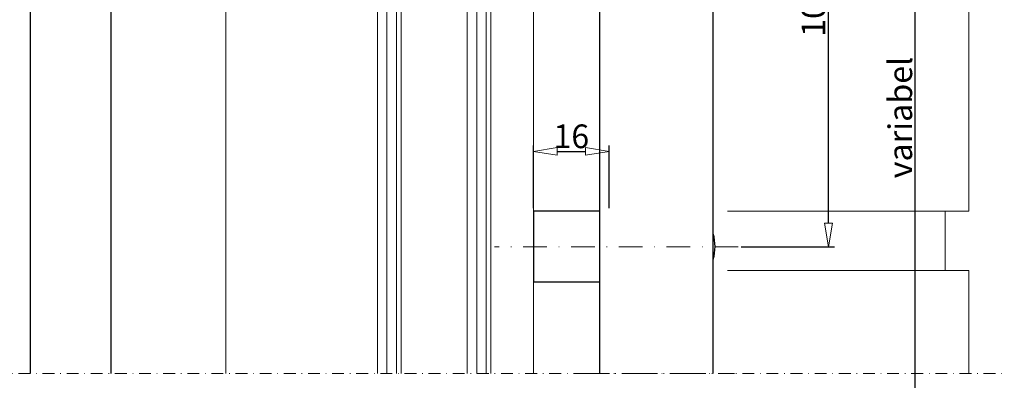
# Model space of a CAD drawing. Extents: x -4043 to 4648, y -3176 to 2289.
# Drawn here: x -3685 to -3477, y 889 to 965 of the extents above; entities that cross this region are included whole.
import ezdxf

# ---------------------------------------------------------------- set-up
doc = ezdxf.new("R2010")
doc.units = 0
doc.header["$LTSCALE"] = 10
doc.linetypes.add('DASHDOT', pattern=[1, 0.5, -0.25, 0, -0.25])
doc.layers.get('0').update_dxf_attribs({"linetype": 'CONTINUOUS'})
doc.layers.get('DEFPOINTS').update_dxf_attribs({"linetype": 'CONTINUOUS'})
for name, color, linetype, lineweight in [('A-0310-KOZIJN-BU', 9, 'CONTINUOUS', 0), ('DIM', 9, 'CONTINUOUS', 5), ('HL-18', 1, 'DASHDOT', 9)]:
    doc.layers.add(name, color=color, linetype=linetype, lineweight=lineweight)
doc.layers.add('LN-35', color=3, linetype='CONTINUOUS')
doc.styles.add('Arial unicode MS', font='ARIALUNI.TTF')
doc.styles.add('SCHELLEKENS', font='ARIAL.TTF')
doc.dimstyles.new('STANDARD_SS', dxfattribs={"dimscale": 0, "dimtxt": 3.5, "dimasz": 3.5, "dimexe": 1.25, "dimexo": 0.625, "dimtad": 1, "dimdec": 1, "dimdsep": 46, "dimtxsty": 'SCHELLEKENS', "dimblk1": 'CLOSEDBLANK', "dimblk2": 'CLOSEDBLANK', "dimsah": 1, "dimcen": 2.5, "dimclrt": 1, "dimadec": 0, "dimazin": 0, "dimtfac": 1, "dimtdec": 4, "dimtmove": 0, "dimatfit": 3, "dimldrblk": 'CLOSEDBLANK', "dimfxl": 1, "dimtolj": 1, "dimtzin": 0, "dimarcsym": 0})

# ---------------------------------------------------------------- blocks, each defined once
blk = doc.blocks.new('A$C464C184F')
at = {"layer": 'A-0310-KOZIJN-BU', "lineweight": 0}
for p, q in [((39, -338.65), (39, 0)), ((71.02, -198.52), (71.02, -338.65)), ((73.02, -198.52), (73.02, -338.65)), ((75.02, -198.52), (75.02, -338.65)), ((76.01, -338.65), (76.01, -198.52)), ((90.01, -198.52), (90.01, -338.65)), ((92.01, -198.52), (92.01, -338.65)), ((94.01, -198.52), (94.01, -338.65)), ((95.01, -338.65), (95.01, -198.52)), ((39.01, -208.27), (39.01, -338.65)), ((104.01, -220.27), (104.01, -338.65)), ((196.02, -254.4), (196.02, -304.4)), ((39.01, -275.02), (39.01, -285.02)), ((104.01, -275.02), (104.01, -285.02)), ((196.02, -304.4), (145.02, -304.4)), ((191.02, -316.9), (191.02, -304.4)), ((191.02, -304.4), (196.02, -304.4)), ((196.02, -316.9), (145.02, -316.9)), ((196.02, -316.9), (196.02, -338.65))]:
    blk.add_line(p, q, dxfattribs=at)
at = {"layer": 'A-0310-KOZIJN-BU', "linetype": 'DASHDOT', "lineweight": 0, "ltscale": 0.5}
blk.add_lwpolyline([(-9.95, -338.65), (203.52, -338.65)], dxfattribs=at)
blk = doc.blocks.new('A$C21FF2C84')
at = {"layer": 'LN-35'}
for p, q in [((8.5, 0), (8.5, -121.29)), ((-8.5, 0), (-8.5, -121.29))]:
    blk.add_line(p, q, dxfattribs=at)
blk = doc.blocks.new('_CLOSEDBLANK')
at = {"color": 0, "linetype": 'ByBlock'}
for p, q in [((-1, 0.167), (0, 0)), ((-1, 0.167), (-1, -0.167)), ((0, 0), (-1, -0.167))]:
    blk.add_line(p, q, dxfattribs=at)
blk = doc.blocks.new('*D176')
at = {"layer": 'DEFPOINTS', "color": 0, "transparency": 16777216}
for p in [(67.15, 100), (80.69, 100), (33.05, -151.56)]:
    blk.add_point(p, dxfattribs=at)
at = {"layer": 'DIM', "color": 0, "lineweight": -2, "transparency": 16777216}
for p, q in [((67.78, 100), (81.94, 100)), ((80.69, -146.56), (80.69, 95)), ((33.68, -151.56), (81.94, -151.56))]:
    blk.add_line(p, q, dxfattribs=at)
at = {"layer": 'DIM', "color": 0, "lineweight": -2, "transparency": 16777216, "xscale": 5, "yscale": 5, "zscale": 5}
for p, rotation in [((80.69, 100), 90), ((80.69, -151.56), 270)]:
    blk.add_blockref('_CLOSEDBLANK', p, dxfattribs=dict(at, rotation=rotation))
at = {"layer": 'DIM', "color": 1, "transparency": 16777216, "insert": (77.53, 27.29), "char_height": 5, "attachment_point": 5, "rotation": 90, "style": 'Arial unicode MS'}
blk.add_mtext('\\A1;variabel', dxfattribs=at)
blk = doc.blocks.new('*D180')
at = {"layer": 'DEFPOINTS', "color": 0, "transparency": 16777216}
for p in [(56.46, 100), (62.34, 100), (43.25, 0)]:
    blk.add_point(p, dxfattribs=at)
at = {"layer": 'DIM', "color": 0, "lineweight": -2, "transparency": 16777216}
for p, q in [((57.09, 100), (63.59, 100)), ((62.34, 5), (62.34, 95)), ((43.88, 0), (63.59, 0))]:
    blk.add_line(p, q, dxfattribs=at)
at = {"layer": 'DIM', "color": 0, "lineweight": -2, "transparency": 16777216, "xscale": 5, "yscale": 5, "zscale": 5}
for p, rotation in [((62.34, 100), 90), ((62.34, 0), 270)]:
    blk.add_blockref('_CLOSEDBLANK', p, dxfattribs=dict(at, rotation=rotation))
at = {"layer": 'DIM', "color": 1, "transparency": 16777216, "insert": (59.16, 50), "char_height": 5, "attachment_point": 5, "rotation": 90, "style": 'Arial unicode MS'}
blk.add_mtext('\\A1;100', dxfattribs=at)
blk = doc.blocks.new('*D170')
at = {"layer": 'DEFPOINTS', "color": 0, "transparency": 16777216}
for p in [(16, 20.14), (0, 7.5), (16, 7.5)]:
    blk.add_point(p, dxfattribs=at)
at = {"layer": 'DIM', "color": 0, "lineweight": -2, "transparency": 16777216}
for p, q in [((0, 8.12), (0, 21.39)), ((16, 8.12), (16, 21.39)), ((5, 20.14), (11, 20.14))]:
    blk.add_line(p, q, dxfattribs=at)
at = {"layer": 'DIM', "color": 0, "lineweight": -2, "transparency": 16777216, "xscale": 5, "yscale": 5, "zscale": 5, "rotation": 180}
blk.add_blockref('_CLOSEDBLANK', (0, 20.14), dxfattribs=at)
at = {"layer": 'DIM', "color": 0, "lineweight": -2, "transparency": 16777216, "xscale": 5, "yscale": 5, "zscale": 5}
blk.add_blockref('_CLOSEDBLANK', (16, 20.14), dxfattribs=at)
at = {"layer": 'DIM', "color": 1, "transparency": 16777216, "insert": (8, 23.32), "char_height": 5, "attachment_point": 5, "style": 'Arial unicode MS'}
blk.add_mtext('\\A1;16', dxfattribs=at)
blk = doc.blocks.new('A$C01154268')
at = {"layer": 'HL-18'}
for p, q in [((43.25, 0), (-8.2, 0)), ((9.5, -26.75), (42.5, -26.75))]:
    blk.add_line(p, q, dxfattribs=at)
at = {"layer": 'LN-35'}
for p, q in [((14, -26.75), (14, 59)), ((38, -26.75), (38, 60.09)), ((0, 7.5), (0, -7.5)), ((14, 7.5), (0, 7.5)), ((14, -7.5), (0, -7.5))]:
    blk.add_line(p, q, dxfattribs=at)
blk.add_arc((28.38, 0.03), 10, 344.2518, 15.7482, dxfattribs=at)
at = {"layer": 'DIM'}
dim = blk.add_linear_dim(base=(80.69, 100), p1=(33.05, -151.56), p2=(67.15, 100), angle=90, text='variabel', dimstyle='STANDARD_SS', override={"dimscale": 1, "dimtxt": 5, "dimasz": 5, "dimtxsty": 'Arial unicode MS'}, dxfattribs=at)
dim.commit()
dim.dimension.update_dxf_attribs({"geometry": '*D176', "text_midpoint": (80.69, 27.29), "dimtype": 160})
dim = blk.add_linear_dim(base=(62.34, 100), p1=(43.25, 0), p2=(56.46, 100), angle=90, dimstyle='STANDARD_SS', override={"dimscale": 1, "dimtxt": 5, "dimasz": 5, "dimtxsty": 'Arial unicode MS'}, dxfattribs=at)
dim.commit()
dim.dimension.update_dxf_attribs({"geometry": '*D180', "text_midpoint": (59.16, 50)})
dim = blk.add_linear_dim(base=(16, 20.14), p1=(0, 7.5), p2=(16, 7.5), dimstyle='STANDARD_SS', override={"dimscale": 1, "dimtxt": 5, "dimasz": 5, "dimtxsty": 'Arial unicode MS'}, dxfattribs=at)
dim.commit()
dim.dimension.update_dxf_attribs({"geometry": '*D170', "text_midpoint": (8, 23.32)})

msp = doc.modelspace()

# ---------------------------------------------------------------- block references
at = {"layer": 'A-0310-KOZIJN-BU'}
msp.add_blockref('A$C464C184F', (-3680.02, 1228.63), dxfattribs=at)
at = {"layer": 'LN-35'}
for name, p in [('A$C01154268', (-3576.02, 916.73)), ('A$C21FF2C84', (-3673.86, 1011.27))]:
    msp.add_blockref(name, p, dxfattribs=at)

doc.saveas('drawing.dxf')
